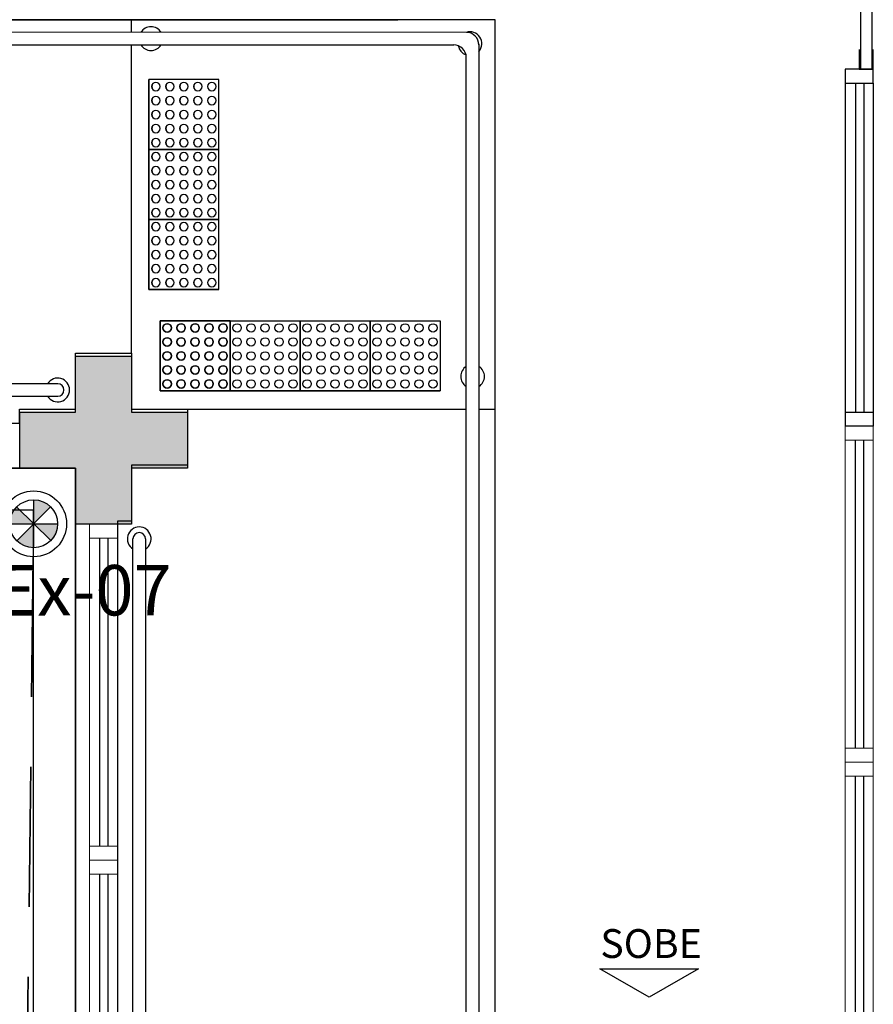
# Model space of a CAD drawing. Units: millimetres. Extents: x 1197 to 3028, y 1036 to 1320.
# Drawn here: x 1343 to 1346, y 1145 to 1149 of the extents above; entities that cross this region are included whole.
import ezdxf
from ezdxf.enums import TextEntityAlignment as Align

# ---------------------------------------------------------------- set-up
doc = ezdxf.new("R2010")
doc.units = ezdxf.units.MM
for name, pattern in [('CONTINU', [0]), ('CONTINUO', [0]), ('DASHED', [0.75, 0.5, -0.25])]:
    doc.linetypes.add(name, pattern=pattern)
for name, color, linetype in [('BASE ELETRICA', 253, 'Continuous'), ('BASE ELÉTRICA 2', 30, 'Continuous'), ('HACH', 254, 'Continuous'), ('Layout', 4, 'Continuous'), ('LUMINÁRIA', 10, 'Continuous'), ('tex_serv', 2, 'Continuous')]:
    doc.layers.add(name, color=color, linetype=linetype)
doc.layers.add('TUBULAÇÃO EMBUTIDA', color=5, linetype='DASHED', lineweight=35)
doc.styles.add('ARIAL', font='arial.ttf')
doc.styles.add('ROMANS', font='romans')

# ---------------------------------------------------------------- blocks, each defined once
blk = doc.blocks.new('PAR 20 - 50W')
at = {"layer": 'HACH'}
h = blk.add_hatch(color=256, dxfattribs=at)
h.paths.add_polyline_path([(4438.2631, 85.8436), (4438.3233, 85.9045, 0.197556), (4438.2631, 85.9292)])
h.paths.add_polyline_path([(4438.3242, 85.7836, 0.196569), (4438.3487, 85.8436), (4438.2631, 85.8436)])
h.paths.add_polyline_path([(4438.2631, 85.8436), (4438.2029, 85.7827, 0.197556), (4438.2631, 85.758)])
h.paths.add_polyline_path([(4438.1775, 85.8436), (4438.2631, 85.8436), (4438.202, 85.9036, 0.196569)])
at = {"layer": 'LUMINÁRIA'}
for p, q in [((4438.2631, 85.9292), (4438.2631, 85.758)), ((4438.202, 85.9036), (4438.3242, 85.7836)), ((4438.2029, 85.7827), (4438.3233, 85.9045)), ((4438.3487, 85.8436), (4438.1775, 85.8436))]:
    blk.add_line(p, q, dxfattribs=at)
for radius in [0.1175, 0.0856]:
    blk.add_circle((4438.2631, 85.8436), radius, dxfattribs=at)
blk = doc.blocks.new('PERGOLA')
at = {"layer": 'BASE ELETRICA'}
for p, q in [((109613.2825, -73539.1079), (109613.2825, -73524.0079)), ((109628.3825, -73539.1079), (109613.2825, -73539.1079))]:
    blk.add_line(p, q, dxfattribs=at)
for points in [[(109628.3825, -73524.0079), (109613.2825, -73524.0079), (109613.2825, -73539.1079), (109628.3825, -73539.1079)], [(109628.2325, -73524.1579), (109613.4325, -73524.1579), (109613.4325, -73538.9579), (109628.2325, -73538.9579)]]:
    blk.add_lwpolyline(points, close=True, dxfattribs=at)
blk = doc.blocks.new('esquadria 1.50')
at = {"layer": 'BASE ELETRICA'}
for p, q in [((0.05, 0.0637), (1.15, 0.0637)), ((0.05, 0.0337), (1.15, 0.0337))]:
    blk.add_line(p, q, dxfattribs=at)
at = {"layer": 'BASE ELÉTRICA 2', "lineweight": 5}
for p, q in [((0, 0.1), (0.05, 0.1)), ((0, 0), (0, 0.1)), ((0.05, 0.1), (1.15, 0.1)), ((0.05, 0.1), (0.05, 0)), ((1.15, 0.1), (1.15, 0)), ((1.15, 0.1), (1.2, 0.1)), ((1.2, 0), (1.2, 0.1)), ((0.05, 0), (0, 0)), ((0.05, 0), (1.15, 0)), ((1.15, 0), (1.2, 0))]:
    blk.add_line(p, q, dxfattribs=at)
blk = doc.blocks.new('A$C4A2A349F')
at = {"layer": 'BASE ELETRICA'}
for p, q in [((0, 0), (0, 0.25)), ((0, 0.25), (0.25, 0.25)), ((0.25, 0.25), (0, 0.25)), ((0.25, 0), (0.25, 0.25)), ((0.25, 0.25), (0.25, 0)), ((0.25, 0), (0, 0))]:
    blk.add_line(p, q, dxfattribs=at)
for centre in [(0.025, 0.225), (0.075, 0.225), (0.125, 0.225), (0.175, 0.225), (0.225, 0.225), (0.025, 0.175), (0.075, 0.175), (0.125, 0.175), (0.175, 0.175), (0.225, 0.175), (0.025, 0.125), (0.075, 0.125), (0.125, 0.125), (0.175, 0.125), (0.225, 0.125), (0.025, 0.075), (0.075, 0.075), (0.125, 0.075), (0.175, 0.075), (0.225, 0.075), (0.025, 0.025), (0.075, 0.025), (0.125, 0.025), (0.175, 0.025), (0.225, 0.025)]:
    blk.add_circle(centre, 0.015, dxfattribs=at)
blk = doc.blocks.new('BLOCOPILARES')
at = {"layer": 'BASE ELÉTRICA 2', "linetype": 'Continuous'}
blk.add_polyline3d([(673097.5879, 7696322.0003, 0), (673097.7879, 7696322.0003, 0), (673097.7879, 7696322.2003, 0), (673097.9879, 7696322.2003, 0), (673097.9879, 7696322.0003, 0), (673098.1879, 7696322.0003, 0), (673098.1879, 7696321.8003, 0), (673097.9879, 7696321.8003, 0), (673097.9879, 7696321.6003, 0), (673097.7879, 7696321.6003, 0), (673097.7879, 7696321.8003, 0), (673097.5879, 7696321.8003, 0)], close=True, dxfattribs=at)
blk = doc.blocks.new('SOPILARES')
at = {"layer": 'BASE ELÉTRICA 2', "lineweight": 5}
blk.add_blockref('BLOCOPILARES', (-563676.8931, -7770101.2012), dxfattribs=at)
blk = doc.blocks.new('BASEc')
at = {"layer": 'BASE ELETRICA'}
blk.add_hatch(color=256, dxfattribs=at).paths.add_polyline_path([(1750.7541, 1200.3768), (1750.5541, 1200.3768), (1750.5541, 1200.1768), (1750.3541, 1200.1768), (1750.3541, 1200.3768), (1750.1541, 1200.3768), (1750.1541, 1200.5768), (1750.3541, 1200.5768), (1750.3541, 1200.7768), (1750.5541, 1200.7768), (1750.5541, 1200.5768), (1750.7541, 1200.5768)])
at = {"layer": 'BASE ELETRICA', "linetype": 'CONTINU'}
for p, q in [((1751.8533, 1201.9781), (1742.6933, 1201.9781)), ((1748.7547, 1201.9781), (1751.5047, 1201.9781)), ((1750.5533, 1200.787), (1750.5533, 1201.8883))]:
    blk.add_line(p, q, dxfattribs=at)
at = {"layer": 'BASE ELETRICA', "linetype": 'CONTINUO'}
for p, q in [((1751.8533, 1192.727), (1751.8533, 1201.9781)), ((1753.1404, 1201.7519), (1753.1404, 1200.5768, 0)), ((1753.1704, 1201.7519), (1753.1704, 1200.5768, 0)), ((1750.7533, 1200.587), (1751.75, 1200.587)), ((1751.7948, 1200.587), (1751.8533, 1200.587))]:
    blk.add_line(p, q, dxfattribs=at)
at = {"layer": 'BASE ELETRICA', "linetype": 'CONTINUO', "elevation": 0}
for points in [[(1753.1991, 1203.0779), (1753.1991, 1201.8019), (1753.1591, 1201.8019), (1753.1591, 1203.0779)], [(1752.2274, 1198.5893), (1752.5799, 1198.5893), (1752.4037, 1198.4876)]]:
    blk.add_lwpolyline(points, close=True, dxfattribs=at)
at = {"layer": 'BASE ELETRICA', "linetype": 'CONTINUO'}
for start, end in [(121.8892, 238.1108), (301.8892, 58.1108)]:
    blk.add_arc((1751.7724, 1200.7042), 0.0424, start, end, dxfattribs=at)
at = {"layer": 'BASE ELÉTRICA 2'}
for p, q in [((1750.5533, 1201.933), (1750.5533, 1201.9781)), ((1753.1041, 1201.8019), (1753.1041, 1201.7519)), ((1753.2041, 1201.8019), (1753.1041, 1201.8019)), ((1753.2041, 1201.7519), (1753.2041, 1201.8019)), ((1753.1041, 1201.7519), (1753.1041, 1200.5768, 0)), ((1753.1041, 1201.7519), (1753.2041, 1201.7519)), ((1753.2041, 1201.7519), (1753.2041, 1200.5768, 0)), ((1753.1041, 1200.6268), (1753.1041, 1200.5268)), ((1753.1041, 1200.5768, 0), (1753.2041, 1200.5768, 0)), ((1753.1041, 1200.5768, 0), (1753.1041, 1200.5268, 0)), ((1753.2041, 1200.5768, 0), (1753.2041, 1200.5268, 0)), ((1753.2041, 1200.5268), (1753.1041, 1200.5268, 0)), ((1753.2041, 1200.5268), (1753.1041, 1200.5268))]:
    blk.add_line(p, q, dxfattribs=at)
at = {"layer": 'BASE ELÉTRICA 2', "elevation": 0}
for points in [[(1751.7501, 1201.933), (1742.4157, 1201.9332)], [(1742.4157, 1201.8884), (1751.7051, 1201.8882)], [(1751.7948, 1201.8926), (1751.7948, 1192.4494)], [(1753.1541, 1201.8719), (1753.1541, 1201.8019), (1753.2041, 1201.8019), (1753.2041, 1201.8719)], [(1751.75, 1192.4494), (1751.75, 1201.8435)], [(1746.4539, 1200.537), (1750.1533, 1200.537), (1750.1533, 1200.587), (1750.3533, 1200.587), (1750.3533, 1200.787), (1750.5533, 1200.787), (1750.5533, 1200.587), (1750.7533, 1200.587), (1750.7533, 1200.387), (1750.5533, 1200.387), (1750.5533, 1200.187), (1750.5033, 1200.187), (1750.5033, 1192.727), (1750.5533, 1192.727), (1750.5533, 1192.727), (1750.5533, 1192.727), (1750.5533, 1192.727), (1750.5533, 1192.727), (1750.5533, 1192.727), (1750.5589, 1192.727)], [(1750.29, 1200.6785), (1745.5946, 1200.6785)], [(1745.5946, 1200.6337), (1750.29, 1200.6337)], [(1750.5589, 1192.4494), (1750.5589, 1200.1245)], [(1750.6037, 1200.1245), (1750.6037, 1192.4494)]]:
    blk.add_lwpolyline(points, dxfattribs=at)
at = {"layer": 'BASE ELÉTRICA 2'}
for centre, radius, start, end in [((1750.6233, 1201.9107), 0.0424, 31.8892, 148.1108), ((1751.7631, 1201.8929), 0.0424, 318.4299, 108.8823), ((1751.7501, 1201.8882), 0.0447, 359.9967, 90.0746), ((1750.6233, 1201.9107), 0.0424, 211.8892, 328.1107), ((1751.7051, 1201.8433), 0.0449, 0.2663, 89.9991), ((1751.7631, 1201.8929), 0.0424, 190.4487, 250.5627), ((1750.29, 1200.6561), 0.0424, 211.8892, 148.1108), ((1750.29, 1200.6561), 0.0224, 270, 90), ((1750.5813, 1200.1245), 0.0424, 301.8892, 238.1108), ((1750.5813, 1200.1245), 0.0224, 0, 180)]:
    blk.add_arc(centre, radius, start, end, dxfattribs=at)
at = {"layer": 'BASE ELETRICA', "zscale": 25.4, "rotation": 180}
blk.add_blockref('PERGOLA', (111363.6366, -72338.7312), dxfattribs=at)
at = {"layer": 'BASE ELETRICA', "linetype": 'CONTINU', "extrusion": (1.30828e-09, 1.67271e-09, 1), "xscale": -1, "rotation": 90}
for p in [(1750.8657, 1201.7642, 0), (1750.8658, 1201.7642, 0), (1750.8657, 1201.5142, 0), (1750.8658, 1201.5142, 0), (1750.8657, 1201.2642, 0), (1750.8658, 1201.2642, 0)]:
    blk.add_blockref('A$C4A2A349F', p, dxfattribs=at)
at = {"layer": 'BASE ELETRICA', "linetype": 'CONTINUO', "extrusion": (1.30828e-09, 1.67271e-09, 1), "xscale": -1, "rotation": 90}
blk.add_blockref('A$C4A2A349F', (1750.906, 1200.9027, 0), dxfattribs=at)
at = {"layer": 'BASE ELETRICA', "linetype": 'CONTINUO', "extrusion": (1.67271e-09, 1.30828e-09, 1), "rotation": 180}
for p in [(1750.906, 1200.9027, 0), (1751.156, 1200.9027, 0), (1751.156, 1200.9027, 0), (1751.406, 1200.9027, 0), (1751.656, 1200.9027, 0)]:
    blk.add_blockref('A$C4A2A349F', p, dxfattribs=at)
at = {"layer": 'BASE ELETRICA', "rotation": 89.99999999999999}
blk.add_blockref('esquadria 1.50', (1753.2041, 1199.3268), dxfattribs=at)
at = {"layer": 'BASE ELETRICA', "linetype": 'CONTINUO'}
for p, rotation in [((1750.5041, 1198.9768), 90), ((1753.2041, 1198.1268), 89.99999999999999), ((1750.5041, 1197.7768, 0), 90)]:
    blk.add_blockref('esquadria 1.50', p, dxfattribs=dict(at, rotation=rotation))
at = {"layer": 'BASE ELÉTRICA 2', "rotation": 180}
blk.add_blockref('SOPILARES', (111171.4489, -72578.8241), dxfattribs=at)
at = {"layer": 'BASE ELETRICA', "linetype": 'CONTINUO', "style": 'ARIAL'}
blk.add_text('SOBE', height=0.1029, dxfattribs=at).set_placement((1752.4101, 1198.6278, 0), align=Align.CENTER)

msp = doc.modelspace()

# ---------------------------------------------------------------- linework, layer by layer
at = {"layer": 'TUBULAÇÃO EMBUTIDA'}
msp.add_line((1342.8764, 1144.8495, 0), (1342.9007, 1146.8497, 0), dxfattribs=at)

# ---------------------------------------------------------------- block references
at = {"layer": 'HACH', "rotation": 180}
msp.add_blockref('PAR 20 - 50W', (5781.1653, 1232.8108, 0), dxfattribs=at)
at = {"layer": 'Layout'}
msp.add_blockref('BASEc', (-407.302, -53.211, 0), dxfattribs=at)

# ---------------------------------------------------------------- texts
at = {"layer": 'tex_serv', "style": 'ROMANS'}
msp.add_text('ILEx-07', height=0.18, rotation=0.0658, dxfattribs=at).set_placement((1342.5651, 1146.7292, 0), align=Align.MIDDLE_LEFT)

doc.saveas('drawing.dxf')
